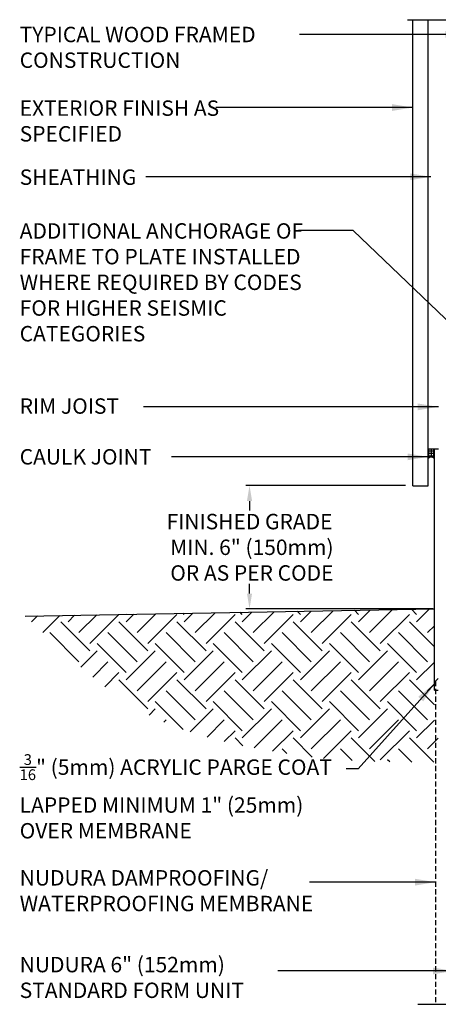
# Model space of a CAD drawing. Units: inches. Extents: x 57.6 to 107.9, y 119.8 to 169.7.
# Drawn here: x 57.6 to 78, y 120.8 to 168.7 of the extents above; entities that cross this region are included whole.
import ezdxf

# ---------------------------------------------------------------- set-up
doc = ezdxf.new("R2010")
doc.units = ezdxf.units.IN
doc.header["$MEASUREMENT"] = 0
doc.linetypes.add('DASHED2', pattern=[0.375, 0.25, -0.125])
for name, color, linetype in [('HATCH', 12, 'Continuous'), ('LINE50', 5, 'Continuous'), ('LINE9', 9, 'Continuous'), ('TEXT', 4, 'Continuous')]:
    doc.layers.add(name, color=color, linetype=linetype)
doc.styles.get("Standard").update_dxf_attribs({"font": 'romans.shx'})
doc.dimstyles.get("Standard").update_dxf_attribs({"dimtxt": 0.18, "dimasz": 0.18, "dimexe": 0.18, "dimexo": 0.0625, "dimgap": 0.09, "dimtad": 0, "dimtih": 1, "dimtoh": 1, "dimdec": 4, "dimzin": 0, "dimdsep": 46, "dimtxsty": 'Standard', "dimcen": 0.09, "dimadec": 0, "dimazin": 0, "dimtfac": 1, "dimtdec": 4, "dimtofl": 0, "dimtmove": 0, "dimatfit": 3, "dimfxl": 0, "dimtolj": 1, "dimtzin": 0, "dimarcsym": 0})

# ---------------------------------------------------------------- blocks, each defined once
blk = doc.blocks.new('*D5')
at = {"layer": 'Defpoints', "color": 0}
for p in [(76.427, 146.052), (68.769, 140.052), (77.771, 140.052)]:
    blk.add_point(p, dxfattribs=at)
at = {"layer": 'TEXT', "color": 0, "lineweight": -2}
for p, q in [((76.364, 146.052), (68.589, 146.052)), ((68.769, 145.302), (68.769, 144.838)), ((68.769, 140.802), (68.769, 141.266)), ((77.709, 140.052), (68.589, 140.052))]:
    blk.add_line(p, q, dxfattribs=at)
at = {"layer": 'TEXT', "color": 0}
for points in [[(68.644, 145.302), (68.894, 145.302), (68.769, 146.052)], [(68.644, 140.802), (68.894, 140.802), (68.769, 140.052)]]:
    blk.add_solid(points, dxfattribs=at)
at = {"layer": 'TEXT', "color": 0, "insert": (68.769, 143.052), "char_height": 0.75, "attachment_point": 5}
blk.add_mtext('\\A1;FINISHED GRADE\\P MIN. 6" (150mm)\\P OR AS PER CODE', dxfattribs=at)

msp = doc.modelspace()

# ---------------------------------------------------------------- hatches: boundary and pattern name
at = {"layer": 'HATCH'}
h = msp.add_hatch(dxfattribs=at)
h.set_pattern_fill('ANSI37', color=256, angle=45, style=0)
h.paths.add_polyline_path([(77.7713, 147.81963), (77.46402, 147.81963), (77.46402, 147.37748, -0.36827908), (77.7713, 147.375)])
h = msp.add_hatch(dxfattribs=at)
h.set_pattern_fill('EARTH', color=256, scale=8, angle=45, style=0)
h.set_pattern_definition([(45, (-422.6687, -591.3687), (2e-16, 2.828427), [2, -2]), (45, (-423.199, -590.8384), (2e-16, 2.828427), [2, -2]), (45, (-423.7293, -590.308), (2e-16, 2.828427), [2, -2]), (135, (-423.7293, -589.9545), (-2.828427, 4e-16), [2, -2]), (135, (-423.199, -589.4242), (-2.828427, 4e-16), [2, -2]), (135, (-422.6687, -588.8939), (-2.828427, 4e-16), [2, -2])])
h.paths.add_polyline_path([(70.17825, 133.07625), (70.85385, 132.97142), (71.4943, 132.87973), (72.13393, 132.80061), (72.81565, 132.73394), (73.58232, 132.67964), (74.47683, 132.63759), (75.54207, 132.60768), (76.82093, 132.58981), (77.9588, 132.58542), (77.9588, 134.05197), (77.7713, 134.05197), (77.7713, 140.05197), (57.86388, 139.70429), (58.50173, 139.0836), (59.76995, 137.90502), (60.86768, 136.94823), (61.82725, 136.18219), (62.68095, 135.57584), (63.46112, 135.09813), (64.20006, 134.71802), (64.93008, 134.40444), (65.67672, 134.13105), (66.43837, 133.89029), (67.20664, 133.67932), (67.97315, 133.49529), (68.72952, 133.33533), (69.46735, 133.1966)])

# ---------------------------------------------------------------- linework, layer by layer
at = {"layer": 'LINE50'}
msp.add_line((57.84946, 139.70404), (77.7713, 140.05197), dxfattribs=at)
at = {"layer": 'LINE9', "color": 9}
for p, q in [((76.46402, 168.72766), (79.71402, 168.72766)), ((76.96402, 120.81012), (83.25874, 120.81012))]:
    msp.add_line(p, q, dxfattribs=at)
at = {"layer": 'LINE9'}
for p, q in [((76.71402, 146.0435), (76.71402, 168.72766)), ((77.46402, 146.0435), (77.46402, 168.72766)), ((77.96402, 147.81963), (77.46402, 147.81963)), ((77.7713, 136.09463), (77.7713, 147.81963)), ((76.71402, 146.0435), (77.46402, 146.0435)), ((77.7713, 136.09463), (77.9588, 136.09463))]:
    msp.add_line(p, q, dxfattribs=at)
at = {"layer": 'LINE9', "linetype": 'DASHED2'}
for q in [(77.9588, 136.67028), (77.82358, 120.81012)]:
    msp.add_line((77.82358, 136.53506), q, dxfattribs=at)
at = {"layer": 'LINE9'}
msp.add_arc((77.6162, 147.19594), 0.23689, 49.101771, 129.972557, dxfattribs=at)

# ---------------------------------------------------------------- texts
at = {"layer": 'TEXT', "char_height": 0.75, "attachment_point": 1}
for s, insert, width in [('TYPICAL WOOD FRAMED \\PCONSTRUCTION', (57.57791, 168.38176), 13.9140858), ('EXTERIOR FINISH AS SPECIFIED', (57.57791, 164.79885), 10.6936168), ('SHEATHING', (57.57791, 161.44), 13.9140858), ('ADDITIONAL ANCHORAGE OF FRAME TO PLATE INSTALLED WHERE REQUIRED BY CODES FOR HIGHER SEISMIC CATEGORIES', (57.57791, 158.82104), 13.9140858), ('RIM JOIST', (57.57791, 150.29956), 13.9140858), ('CAULK JOINT', (57.57791, 147.82975), 13.9140858), ('\\A1;{\\H0.7x;\\S3/16;}" (5mm) ACRYLIC PARGE COAT LAPPED MINIMUM 1" (25mm) OVER MEMBRANE', (57.57791, 132.98223), 15.5542767), ('NUDURA DAMPROOFING/ WATERPROOFING MEMBRANE', (57.57791, 127.34048), 17.3199363), ('NUDURA 6" (152mm) STANDARD FORM UNIT', (57.57791, 123.11742), 13.9140858)]:
    msp.add_mtext(s, dxfattribs=dict(at, insert=insert, width=width))

# ---------------------------------------------------------------- dimensions: what is measured, and where the dimension line sits
at = {"layer": 'TEXT'}
dim = msp.add_linear_dim(base=(68.76868, 140.05197), p1=(76.42661, 146.05197), p2=(77.7713, 140.05197), angle=90, text='FINISHED GRADE\\P MIN. 6" (150mm)\\P OR AS PER CODE', dimstyle='Standard', override={"dimtxt": 0.75, "dimasz": 0.75}, dxfattribs=at)
dim.commit()
dim.dimension.update_dxf_attribs({"geometry": '*D5', "text_midpoint": (68.76868, 143.05197), "dimtype": 160})

# ---------------------------------------------------------------- leaders
for points in [[(79.31003, 168.00933), (73.80259, 168.00933), (71.20402, 168.00933)], [(76.71402, 164.45272), (69.72929, 164.45272), (67.13071, 164.45272)], [(77.59649, 161.08181), (66.3231, 161.08181), (63.72453, 161.08181)], [(83.33902, 149.35058), (73.82301, 158.46895), (71.15092, 158.46895)], [(77.96402, 149.88537), (66.21098, 149.88537), (63.61241, 149.88537)], [(77.46402, 147.45216), (67.57607, 147.45216), (64.9775, 147.45216)], [(77.7713, 136.4125), (74.06644, 132.26296), (73.47471, 132.26296)], [(77.82358, 126.75448), (72.67366, 126.75448), (71.68927, 126.75448)], [(78.69981, 122.43379), (72.75173, 122.43379), (70.15316, 122.43379)]]:
    msp.add_leader(points, dimstyle='Standard', override={"dimasz": 1}, dxfattribs=at)

doc.saveas('drawing.dxf')
